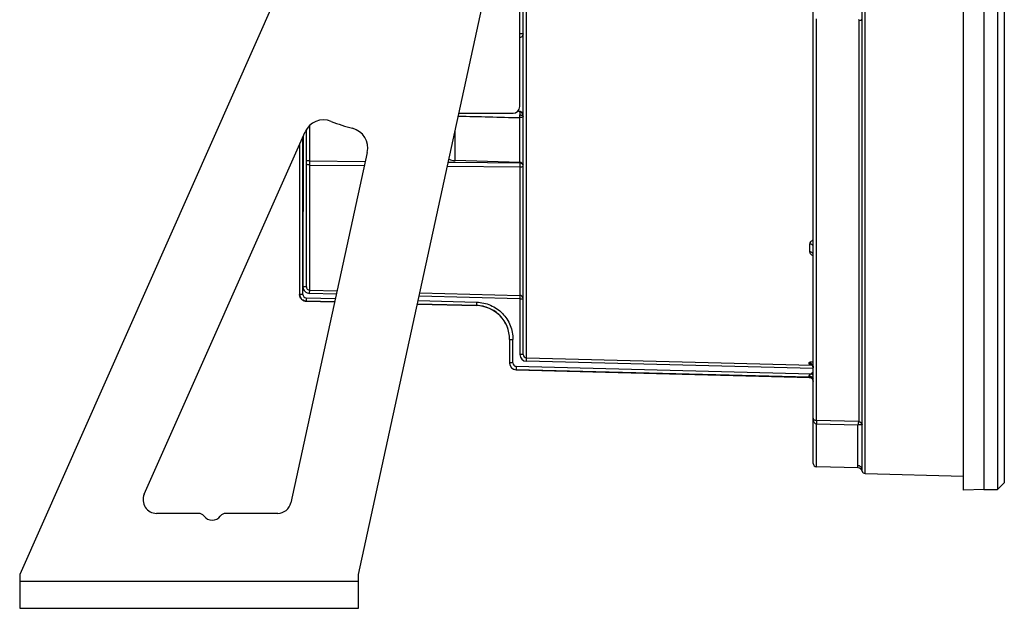
# Model space of a CAD drawing. Units: millimetres. Extents: x 0 to 841, y 0 to 594.
# Drawn here: x 543 to 688, y 375 to 462 of the extents above; entities that cross this region are included whole.
import ezdxf

# ---------------------------------------------------------------- set-up
doc = ezdxf.new("R2010")
doc.units = ezdxf.units.MM
doc.header["$LTSCALE"] = 46.255
for name, color, linetype in [('02___PRT_ALL_AXES', 7, 'CONTINUOUS'), ('6_ALL_SURFS', 7, 'CONTINUOUS'), ('7_ALL_FEATURES', 7, 'CONTINUOUS')]:
    doc.layers.add(name, color=color, linetype=linetype)

msp = doc.modelspace()

# ---------------------------------------------------------------- linework, layer by layer
at = {"layer": '02___PRT_ALL_AXES', "color": 7, "linetype": 'CONTINUOUS'}
for p, q in [((685.327, 547.614), (685.327, 392.614)), ((685.327, 392.614), (687.327, 392.614))]:
    msp.add_line(p, q, dxfattribs=at)
at = {"layer": '6_ALL_SURFS', "color": 7, "linetype": 'CONTINUOUS'}
for p, q in [((660.129, 396.538), (660.129, 403.179)), ((666.737, 395.83), (660.616, 395.99))]:
    msp.add_line(p, q, dxfattribs=at)
msp.add_arc((660.629, 396.49), 0.5, 180, 268.5, dxfattribs=at)
at = {"layer": '7_ALL_FEATURES', "color": 7, "linetype": 'CONTINUOUS'}
for p, q in [((682.327, 392.536), (682.327, 547.693)), ((685.327, 547.614), (685.327, 392.614)), ((687.327, 547.614), (687.327, 392.614)), ((688.327, 546.614), (688.327, 393.614)), ((660.129, 396.49), (660.129, 543.738)), ((585.532, 475.798), (543.027, 380.114)), ((617.327, 412.537), (617.327, 467.89)), ((593.027, 380.114), (612.005, 467.131)), ((617.827, 439.852), (617.827, 467.76)), ((667.327, 395.533), (667.327, 467.703)), ((561.405, 391.926), (585.139, 445.354)), ((585.327, 422.542), (585.327, 445.71)), ((584.327, 443.525), (584.327, 421.406)), ((594.318, 442.349), (583.051, 390.688)), ((616.84, 440.878), (607.274, 441.128)), ((617.82, 434.465), (617.827, 439.852)), ((585.3, 420.406), (589.508, 420.296)), ((601.721, 419.976), (610.458, 419.747)), ((615.327, 414.767), (615.327, 411.303)), ((616.3, 410.288), (659.623, 409.154)), ((659.719, 411.117), (659.726, 411.115)), ((660.042, 410.849), (660.074, 410.788)), ((659.695, 409.148), (659.7, 409.147)), ((667.346, 395.357), (667.345, 395.359)), ((667.814, 394.994), (682.327, 394.614)), ((685.327, 392.614), (682.327, 392.536)), ((685.327, 392.614), (687.327, 392.614)), ((688.327, 393.614), (687.327, 392.614)), ((569.431, 389.114), (563.232, 389.114)), ((581.097, 389.114), (573.431, 389.114)), ((543.027, 380.114), (543.027, 375.114)), ((593.027, 375.114), (593.027, 380.114)), ((543.027, 375.114), (593.027, 375.114))]:
    msp.add_line(p, q, dxfattribs=at)
at = {"layer": '7_ALL_FEATURES', "color": 9, "linetype": 'CONTINUOUS'}
for p, q in [((667.814, 394.994), (667.814, 545.234)), ((660.616, 402.784), (660.616, 462.05)), ((666.84, 461.87), (666.84, 402.642)), ((617.327, 459.853), (616.827, 459.853)), ((616.596, 448.448), (616.596, 448.476)), ((585.814, 446.31), (585.814, 441.098)), ((616.84, 440.819), (616.84, 447.474)), ((584.814, 421.409), (584.814, 444.621)), ((584.84, 444.68), (584.827, 422.517)), ((607.274, 441.128), (607.274, 445.44)), ((585.814, 441.098), (585.327, 441.098)), ((585.814, 441.098), (594.029, 441.024)), ((585.814, 440.482), (585.814, 422.042)), ((585.814, 440.482), (593.895, 440.411)), ((606.154, 440.302), (616.84, 440.208)), ((606.287, 440.914), (607.272, 440.905)), ((607.272, 440.905), (616.84, 440.819)), ((616.84, 440.208), (616.84, 421.261)), ((617.814, 412.037), (617.82, 434.465)), ((659.642, 427.665), (659.642, 428.821)), ((584.814, 421.409), (584.327, 421.409)), ((585.327, 422.542), (584.84, 422.542)), ((585.814, 422.042), (589.867, 421.939)), ((589.758, 421.443), (585.814, 421.542)), ((602.081, 421.631), (616.84, 421.261)), ((585.3, 420.406), (585.3, 420.409)), ((589.509, 420.301), (585.3, 420.409)), ((585.301, 420.909), (589.618, 420.798)), ((610.458, 419.764), (601.723, 419.987)), ((601.832, 420.485), (610.457, 420.263)), ((616.84, 420.761), (601.973, 421.136)), ((616.84, 420.761), (616.84, 412.537)), ((616.84, 420.761), (617.327, 420.761)), ((610.458, 419.764), (610.458, 419.747)), ((615.327, 414.767), (615.814, 414.767)), ((615.814, 411.303), (615.814, 414.766)), ((615.814, 411.303), (615.327, 411.303)), ((617.327, 412.537), (616.84, 412.537)), ((660.128, 410.484), (617.813, 411.538)), ((617.814, 412.037), (659.933, 410.987)), ((659.496, 411.319), (659.496, 411.175)), ((616.3, 410.803), (659.84, 409.7)), ((616.3, 410.288), (616.3, 410.303)), ((659.496, 409.208), (616.3, 410.303)), ((659.496, 409.208), (659.496, 409.197)), ((666.834, 402.637), (660.616, 402.784)), ((660.616, 395.99), (660.616, 402.255)), ((666.694, 402.12), (660.616, 402.255)), ((666.694, 396.156), (666.694, 402.12)), ((543.027, 379.114), (593.027, 379.114))]:
    msp.add_line(p, q, dxfattribs=at)
at = {"layer": '7_ALL_FEATURES', "color": 3, "linetype": 'CONTINUOUS'}
for p, q in [((616.827, 449.114), (616.827, 467.114)), ((607.858, 448.114), (615.827, 448.114))]:
    msp.add_line(p, q, dxfattribs=at)
at = {"layer": '7_ALL_FEATURES', "color": 7, "linetype": 'CONTINUOUS'}
for points in [[(659.726, 411.115), (659.721, 411.116), (659.72, 411.117), (659.722, 411.116)], [(659.726, 411.115), (659.741, 411.11), (659.764, 411.101), (659.795, 411.086), (659.834, 411.065), (659.877, 411.035), (659.922, 410.998), (659.965, 410.956), (660.006, 410.905), (660.042, 410.849)], [(660.074, 410.788), (660.099, 410.722), (660.117, 410.651), (660.127, 410.577)], [(659.7, 409.147), (659.701, 409.147), (659.708, 409.145), (659.719, 409.141), (659.735, 409.136)], [(659.735, 409.136), (659.757, 409.127), (659.785, 409.114), (659.82, 409.095), (659.861, 409.068)], [(659.861, 409.068), (659.907, 409.033), (659.955, 408.987), (660.005, 408.927), (660.052, 408.853)], [(660.052, 408.853), (660.09, 408.769), (660.116, 408.677), (660.128, 408.579), (660.129, 408.548)]]:
    msp.add_lwpolyline(points, dxfattribs=at)
at = {"layer": '7_ALL_FEATURES', "color": 9, "linetype": 'CONTINUOUS'}
for centre, radius, start, end in [((666.68, 461.87), 0.159, 0.01964, 15.58121), ((666.678, 461.809), 0.649, 0.03651, 16.0772), ((712.941, 4366.853), 3920.557, 268.462804, 268.595412), ((588.269, 448.278), 28.582, 358.38855, 359.07066), ((614.838, 447.848), 2.009, 359.05647, 0.89651), ((616.827, 444.148), 3.666, 88.37528, 89.69071), ((616.827, 448.995), 1.52, 270.48423, 272.89927), ((644.341, 440.79), 58.528, 179.69854, 180.30146), ((649.814, 440.502), 32.976, 179.70149, 180.29893), ((654.638, 440.482), 37.8, 179.48783, 179.70857), ((638.901, 440.454), 22.062, 180.32268, 180.63891), ((616.814, 440.311), 0.513, 3.51343, 18.27527), ((616.817, 440.312), 0.51, 0.00772, 3.46045), ((585.313, 421.409), 0.5, 179.9923, 268.53088), ((616.827, 420.761), 0.5, 0.03122, 88.53355), ((616.313, 411.302), 0.5, 179.9802, 268.5411), ((617.839, 412.536), 0.999, 179.9448, 268.54539), ((659.488, 410.531), 0.64, 32.01121, 36.85376), ((659.492, 410.534), 0.635, 27.45871, 32.00311), ((659.48, 410.528), 0.649, 21.23736, 27.44337), ((659.471, 410.525), 0.658, 18.6393, 21.24739), ((659.479, 408.546), 0.651, 36.53958, 88.46103), ((635.513, 382.268), 36.664, 48.30056, 48.43287), ((639.961, 387.251), 29.985, 47.73227, 48.31315), ((659.487, 408.553), 0.641, 28.16369, 36.46526), ((659.478, 408.549), 0.65, 22.3309, 28.13154), ((659.466, 408.544), 0.663, 16.75299, 22.33588)]:
    msp.add_arc(centre, radius, start, end, dxfattribs=at)
at = {"layer": '7_ALL_FEATURES', "color": 3, "linetype": 'CONTINUOUS'}
msp.add_arc((615.827, 449.114), 1, 270, 360, dxfattribs=at)
at = {"layer": '7_ALL_FEATURES', "color": 7, "linetype": 'CONTINUOUS'}
for centre, radius, start, end in [((616.577, 447.698), 0.75, 0, 88.5), ((587.88, 444.136), 3, 68.09445, 156.04774), ((598.327, 470.114), 25, 248.09445, 255.64968), ((591.387, 442.988), 3, 347.69639, 75.64968), ((607.327, 443.128), 2, 241.88518, 268.5), ((616.827, 440.378), 0.5, 0, 88.5), ((585.317, 421.409), 0.99, 180.00089, 181.81277), ((585.327, 421.406), 1, 180, 268.5), ((585.826, 422.541), 0.499, 179.9392, 268.56739), ((610.327, 414.749), 5, 0, 88.5), ((616.317, 411.303), 0.99, 180.00088, 181.81284), ((616.327, 411.288), 1, 180, 268.5), ((616.326, 411.303), 1, 181.79308, 268.51721), ((659.606, 408.504), 0.65, 80.49699, 88.49915), ((666.72, 395.18), 0.65, 15.85573, 88.49766), ((667.827, 395.494), 0.5, 195.85659, 268.5), ((563.232, 391.114), 2, 156.04774, 270), ((581.097, 391.114), 2, 270, 347.69639), ((569.431, 388.114), 1, 36.8699, 90), ((571.431, 389.614), 1.5, 216.8699, 323.1301), ((573.431, 388.114), 1, 90, 143.1301)]:
    msp.add_arc(centre, radius, start, end, dxfattribs=at)
at = {"layer": '7_ALL_FEATURES', "color": 9, "linetype": 'CONTINUOUS'}
for points, knots in [([(666.84, 461.87), (666.902, 461.87), (667.018, 461.867), (667.167, 461.856), (667.267, 461.84), (667.312, 461.826), (667.327, 461.815), (667.327, 461.81)], [0, 0, 0, 0, 0.376452, 0.6955556, 0.9102292, 0.9700137, 1, 1, 1, 1]), ([(617.327, 459.853), (617.327, 459.72), (617.218, 459.437), (616.965, 459.283), (616.827, 459.241)], [0, 0, 0, 0, 0.4796805, 1, 1, 1, 1]), ([(616.697, 448.438), (616.709, 448.427), (616.764, 448.362), (616.791, 448.278), (616.808, 448.213)], [0, 0, 0, 0, 0.1959218, 1, 1, 1, 1]), ([(616.808, 448.213), (616.814, 448.188), (616.837, 448.078), (616.846, 447.966), (616.847, 447.879)], [0, 0, 0, 0, 0.2261042, 1, 1, 1, 1]), ([(617.088, 447.805), (617.076, 447.806), (617.024, 447.81), (616.971, 447.812), (616.931, 447.813)], [0, 0, 0, 0, 0.2368115, 1, 1, 1, 1]), ([(617.327, 447.636), (617.327, 447.601), (617.235, 447.528), (617.145, 447.509), (617.084, 447.497)], [0, 0, 0, 0, 0.3541059, 1, 1, 1, 1]), ([(617.325, 447.755), (617.319, 447.762), (617.293, 447.773), (617.216, 447.794), (617.143, 447.801), (617.088, 447.805)], [0, 0, 0, 0, 0.1143893, 0.3234838, 1, 1, 1, 1]), ([(617.084, 447.497), (617.07, 447.495), (617.01, 447.484), (616.95, 447.479), (616.904, 447.476)], [0, 0, 0, 0, 0.2372493, 1, 1, 1, 1]), ([(585.814, 440.482), (585.751, 440.483), (585.63, 440.499), (585.472, 440.563), (585.358, 440.66), (585.327, 440.75), (585.327, 440.79)], [0, 0, 0, 0, 0.301708, 0.5754526, 0.805735, 1, 1, 1, 1]), ([(616.84, 440.208), (616.913, 440.209), (617.037, 440.214), (617.194, 440.241), (617.283, 440.265), (617.327, 440.297), (617.327, 440.312)], [0, 0, 0, 0, 0.4306419, 0.7347943, 0.9149263, 1, 1, 1, 1]), ([(617.051, 440.765), (617.083, 440.749), (617.192, 440.677), (617.271, 440.562), (617.301, 440.472)], [0, 0, 0, 0, 0.2764176, 1, 1, 1, 1]), ([(659.642, 428.821), (659.642, 428.946), (659.755, 429.219), (659.994, 429.371), (660.129, 429.427)], [0, 0, 0, 0, 0.4605605, 1, 1, 1, 1]), ([(660.129, 428.473), (660.129, 428.518), (660.099, 428.616), (659.987, 428.729), (659.827, 428.802), (659.705, 428.82), (659.642, 428.821)], [0, 0, 0, 0, 0.2081432, 0.4427821, 0.7107732, 1, 1, 1, 1]), ([(660.129, 427.307), (660.129, 427.353), (660.1, 427.453), (659.987, 427.569), (659.828, 427.645), (659.705, 427.664), (659.642, 427.665)], [0, 0, 0, 0, 0.2113189, 0.4469974, 0.7136014, 1, 1, 1, 1]), ([(659.924, 427.181), (659.842, 427.241), (659.701, 427.381), (659.642, 427.575), (659.642, 427.665)], [0, 0, 0, 0, 0.530352, 1, 1, 1, 1]), ([(584.827, 422.517), (584.827, 422.391), (584.905, 422.142), (585.111, 421.818), (585.434, 421.601), (585.687, 421.546), (585.814, 421.542)], [0, 0, 0, 0, 0.2500228, 0.4999223, 0.7500193, 1, 1, 1, 1]), ([(585.814, 421.542), (585.815, 421.603), (585.817, 421.718), (585.819, 421.856), (585.818, 421.949), (585.818, 421.997), (585.815, 422.024), (585.816, 422.039), (585.814, 422.042)], [0, 0, 0, 0, 0.3615483, 0.6956583, 0.8254802, 0.9202867, 0.9777504, 1, 1, 1, 1]), ([(585.3, 420.909), (585.299, 420.846), (585.297, 420.754), (585.296, 420.637), (585.295, 420.562), (585.296, 420.502), (585.295, 420.454), (585.3, 420.429), (585.297, 420.411), (585.3, 420.409)], [0, 0, 0, 0, 0.37937, 0.5512731, 0.702159, 0.8258075, 0.9185918, 0.9775605, 1, 1, 1, 1]), ([(610.458, 420.263), (610.456, 420.203), (610.454, 420.087), (610.452, 419.949), (610.453, 419.856), (610.453, 419.809), (610.456, 419.781), (610.455, 419.766), (610.458, 419.764)], [0, 0, 0, 0, 0.3622695, 0.6969077, 0.8264414, 0.9213038, 0.9782366, 1, 1, 1, 1]), ([(610.457, 420.263), (611.162, 420.245), (612.577, 419.932), (614.354, 418.699), (615.537, 416.892), (615.814, 415.47), (615.814, 414.766)], [0, 0, 0, 0, 0.2504881, 0.5001632, 0.7499772, 1, 1, 1, 1]), ([(616.84, 421.261), (616.842, 421.257), (616.842, 421.241), (616.846, 421.19), (616.844, 421.089), (616.844, 420.938), (616.841, 420.823), (616.84, 420.761)], [0, 0, 0, 0, 0.0280123, 0.0908299, 0.3095982, 0.6282926, 1, 1, 1, 1]), ([(617.814, 411.538), (617.815, 411.597), (617.817, 411.713), (617.819, 411.85), (617.818, 411.943), (617.818, 411.99), (617.815, 412.019), (617.816, 412.034), (617.814, 412.037)], [0, 0, 0, 0, 0.3598335, 0.6926907, 0.822518, 0.9178743, 0.9763805, 1, 1, 1, 1]), ([(660.128, 411.433), (660.042, 411.429), (659.89, 411.42), (659.685, 411.394), (659.571, 411.37), (659.496, 411.338), (659.496, 411.319)], [0, 0, 0, 0, 0.3992558, 0.7106386, 0.9124341, 1, 1, 1, 1]), ([(659.496, 411.319), (659.659, 411.314), (659.994, 411.174), (660.129, 410.836), (660.129, 410.673)], [0, 0, 0, 0, 0.5012442, 1, 1, 1, 1]), ([(616.3, 410.803), (616.299, 410.74), (616.297, 410.624), (616.295, 410.486), (616.296, 410.397), (616.295, 410.35), (616.299, 410.322), (616.297, 410.306), (616.3, 410.303)], [0, 0, 0, 0, 0.3771309, 0.6987247, 0.8224595, 0.9158471, 0.9759411, 1, 1, 1, 1]), ([(659.496, 411.175), (659.496, 411.167), (659.523, 411.148), (659.572, 411.134), (659.656, 411.116), (659.721, 411.107), (659.758, 411.102)], [0, 0, 0, 0, 0.0923322, 0.2870298, 0.5917324, 1, 1, 1, 1]), ([(659.496, 411.175), (659.593, 411.173), (659.788, 411.123), (659.942, 410.993), (660, 410.915)], [0, 0, 0, 0, 0.5002784, 1, 1, 1, 1]), ([(659.498, 409.213), (659.497, 409.212), (659.497, 409.211), (659.497, 409.209), (659.496, 409.209)], [0, 0, 0, 0, 0.612331, 1, 1, 1, 1]), ([(659.496, 409.208), (659.606, 409.205), (659.829, 409.141), (659.99, 408.975), (660.045, 408.879)], [0, 0, 0, 0, 0.5000904, 1, 1, 1, 1]), ([(659.496, 409.197), (659.496, 409.188), (659.526, 409.175), (659.567, 409.165), (659.584, 409.159), (659.629, 409.153), (659.623, 409.154)], [0, 0, 0, 0, 0.206975, 0.5560016, 0.8725285, 1, 1, 1, 1]), ([(659.503, 409.37), (659.503, 409.335), (659.501, 409.283), (659.501, 409.229), (659.498, 409.213)], [0, 0, 0, 0, 0.6706707, 1, 1, 1, 1]), ([(659.84, 409.7), (659.762, 409.662), (659.628, 409.584), (659.503, 409.445), (659.503, 409.37)], [0, 0, 0, 0, 0.5349162, 1, 1, 1, 1]), ([(659.503, 409.37), (659.642, 409.366), (659.896, 409.313), (660.092, 409.112), (660.119, 409.005)], [0, 0, 0, 0, 0.556355, 1, 1, 1, 1]), ([(660.616, 402.255), (660.52, 402.259), (660.339, 402.375), (660.209, 402.629), (660.141, 402.902), (660.129, 403.087), (660.129, 403.179)], [0, 0, 0, 0, 0.2567053, 0.507502, 0.7546522, 1, 1, 1, 1]), ([(660.616, 402.784), (660.472, 402.787), (660.228, 402.871), (660.129, 403.098), (660.129, 403.179)], [0, 0, 0, 0, 0.6392396, 1, 1, 1, 1]), ([(660.616, 402.784), (660.619, 402.765), (660.619, 402.708), (660.622, 402.531), (660.618, 402.374), (660.616, 402.255)], [0, 0, 0, 0, 0.1071037, 0.3253454, 1, 1, 1, 1]), ([(666.834, 402.637), (666.826, 402.618), (666.811, 402.561), (666.762, 402.39), (666.724, 402.235), (666.694, 402.12)], [0, 0, 0, 0, 0.1101953, 0.3304086, 1, 1, 1, 1]), ([(666.84, 402.642), (666.84, 402.641), (666.838, 402.638), (666.835, 402.637), (666.834, 402.637)], [0, 0, 0, 0, 0.3719019, 1, 1, 1, 1]), ([(666.834, 402.637), (666.951, 402.63), (667.187, 402.52), (667.292, 402.284), (667.301, 402.165)], [0, 0, 0, 0, 0.4948833, 1, 1, 1, 1]), ([(666.84, 402.642), (666.965, 402.638), (667.223, 402.53), (667.327, 402.27), (667.327, 402.145)], [0, 0, 0, 0, 0.5012925, 1, 1, 1, 1]), ([(667.092, 402.176), (667.062, 402.174), (666.929, 402.162), (666.796, 402.141), (666.694, 402.12)], [0, 0, 0, 0, 0.2220501, 1, 1, 1, 1]), ([(667.301, 402.165), (667.276, 402.174), (667.204, 402.18), (667.135, 402.178), (667.092, 402.176)], [0, 0, 0, 0, 0.3894838, 1, 1, 1, 1]), ([(667.327, 402.145), (667.327, 402.147), (667.322, 402.158), (667.31, 402.161), (667.301, 402.165)], [0, 0, 0, 0, 0.1536033, 1, 1, 1, 1]), ([(667.327, 395.533), (667.327, 395.69), (667.186, 396.021), (666.856, 396.152), (666.694, 396.156)], [0, 0, 0, 0, 0.4925589, 1, 1, 1, 1]), ([(666.737, 395.83), (666.739, 395.829), (666.732, 395.841), (666.733, 395.852), (666.724, 395.88), (666.717, 395.915), (666.709, 395.961), (666.698, 396.042), (666.694, 396.108), (666.694, 396.156)], [0, 0, 0, 0, 0.0162036, 0.0645827, 0.144754, 0.2560732, 0.3978407, 0.5693919, 1, 1, 1, 1])]:
    msp.add_open_spline(points, degree=3, knots=knots, dxfattribs=at)
for points in [[(616.84, 440.819), (616.912, 440.817), (616.986, 440.799), (617.051, 440.765)], [(660.129, 427.067), (660.057, 427.098), (659.987, 427.136), (659.924, 427.181)], [(660.129, 409.935), (660.021, 409.874), (659.922, 409.793), (659.84, 409.7)], [(660.045, 408.879), (660.081, 408.814), (660.106, 408.743), (660.119, 408.67)]]:
    msp.add_open_spline(points, degree=3, dxfattribs=at)
at = {"layer": '7_ALL_FEATURES', "color": 7, "linetype": 'CONTINUOUS'}
for points, knots in [([(584.706, 420.625), (584.593, 420.714), (584.404, 420.945), (584.332, 421.234), (584.327, 421.378)], [0, 0, 0, 0, 0.4995482, 1, 1, 1, 1]), ([(615.327, 414.767), (615.327, 415.407), (615.075, 416.699), (613.999, 418.342), (612.385, 419.463), (611.098, 419.747), (610.458, 419.764)], [0, 0, 0, 0, 0.250034, 0.4998502, 0.7495193, 1, 1, 1, 1]), ([(617.327, 412.537), (617.327, 412.411), (617.429, 412.15), (617.688, 412.04), (617.814, 412.037)], [0, 0, 0, 0, 0.5001509, 1, 1, 1, 1]), ([(667.345, 395.359), (667.344, 395.365), (667.332, 395.422), (667.327, 395.481), (667.327, 395.533)], [0, 0, 0, 0, 0.0988755, 1, 1, 1, 1])]:
    msp.add_open_spline(points, degree=3, knots=knots, dxfattribs=at)
for points in [[(585.3, 420.409), (585.09, 420.415), (584.872, 420.495), (584.706, 420.625)], [(584.706, 420.625), (584.871, 420.494), (585.09, 420.415), (585.3, 420.409)]]:
    msp.add_open_spline(points, degree=3, dxfattribs=at)

doc.saveas('drawing.dxf')
